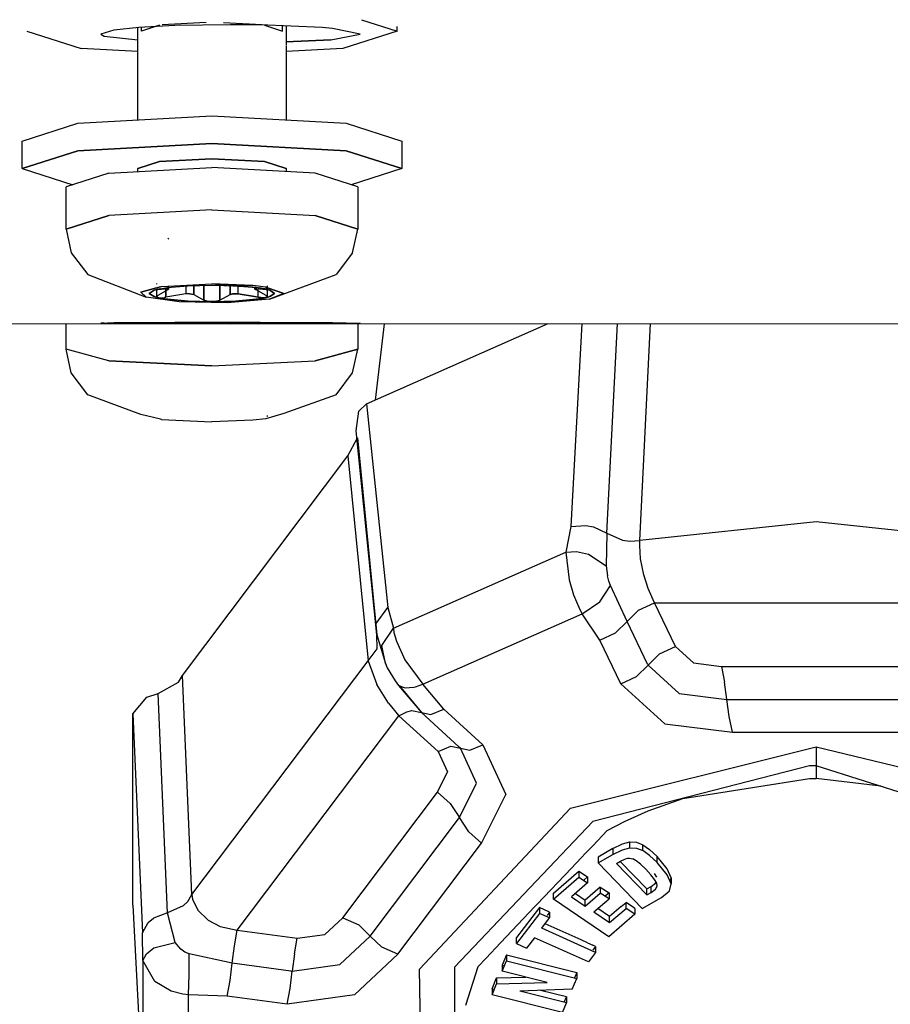
# Model space of a CAD drawing. Units: millimetres. Extents: x 977 to 8610, y -1577 to 1776.
# Drawn here: x 3570 to 3617, y -1078 to -1024 of the extents above; entities that cross this region are included whole.
import ezdxf

# ---------------------------------------------------------------- set-up
doc = ezdxf.new("R2010")
doc.units = ezdxf.units.MM
doc.layers.add('TFR-TRI', color=7, linetype='CONTINUOUS', true_color=0xffffff)

msp = doc.modelspace()

# ---------------------------------------------------------------- linework, layer by layer
at = {"layer": 'TFR-TRI', "color": 18, "linetype": 'CONTINUOUS'}
for p, q in [((3588.082032, -1024.486468), (3590, -1025.099566)), ((3588.082032, -1024.486468), (3590, -1025.099566)), ((3570, -1025.099566), (3572.928955, -1026.035846)), ((3574.707276, -1025.043597), (3574, -1025.264117)), ((3576.050293, -1024.907428), (3574.707276, -1025.043597)), ((3576, -1029.902667), (3576, -1024.912555)), ((3578.001709, -1024.807635), (3576.050293, -1024.907428)), ((3577.171631, -1024.788958), (3576.199951, -1025.099566)), ((3576.199951, -1025.099566), (3576.199951, -1024.899798)), ((3577.312989, -1024.743731), (3579.695313, -1024.613116)), ((3581, -1024.758502), (3578.001709, -1024.807635)), ((3580.618408, -1024.630328), (3582.686768, -1024.743731)), ((3582.610108, -1024.772113), (3581, -1024.758502)), ((3585.949463, -1024.907428), (3582.610108, -1024.772113)), ((3582.828369, -1024.789019), (3583.800049, -1025.099566)), ((3583.800049, -1025.099566), (3583.800049, -1024.82033)), ((3584, -1024.828448), (3584, -1025.861285)), ((3586.512696, -1024.953448), (3585.949463, -1024.907428)), ((3587.999756, -1025.269488), (3586.512696, -1024.953448)), ((3590, -1025.099566), (3587.071289, -1026.035846)), ((3590, -1025.099566), (3590, -1024.850543)), ((3574, -1025.264117), (3574.170899, -1025.374041)), ((3574, -1025.264117), (3574.170899, -1025.374041)), ((3574.170899, -1025.374041), (3576, -1025.582049)), ((3574.170899, -1025.374041), (3576, -1025.582049)), ((3584, -1025.684466), (3586.418457, -1025.580035)), ((3586.418457, -1025.580035), (3584, -1025.684466)), ((3586.418457, -1025.580035), (3587.999756, -1025.269488)), ((3586.418457, -1025.580035), (3587.999756, -1025.269488)), ((3576, -1026.204364), (3572.928955, -1026.035846)), ((3584, -1025.904315), (3584, -1029.902667)), ((3587.071289, -1026.035846), (3584, -1026.204364)), ((3572.752198, -1030.080767), (3580, -1029.683246)), ((3580, -1029.683246), (3587.247803, -1030.080767)), ((3569.75, -1031.040423), (3572.752198, -1030.080767)), ((3587.247803, -1030.080767), (3590.25, -1031.040423)), ((3569.75, -1032.527179), (3569.75, -1031.040423)), ((3572.752198, -1031.567584), (3580, -1031.170001)), ((3580, -1031.170001), (3572.752198, -1031.567584)), ((3587.247803, -1031.567584), (3580, -1031.170001)), ((3580, -1031.170001), (3587.247803, -1031.567584)), ((3590.25, -1031.040423), (3590.25, -1032.527179)), ((3572.752198, -1031.567584), (3569.75, -1032.527179)), ((3569.75, -1032.527179), (3572.752198, -1031.567584)), ((3580, -1031.997516), (3577.171631, -1032.152728)), ((3577.171631, -1032.152728), (3580, -1031.997516)), ((3580, -1031.997516), (3582.828369, -1032.152728)), ((3582.828369, -1032.152728), (3580, -1031.997516)), ((3587.247803, -1031.567584), (3590.25, -1032.527179)), ((3590.25, -1032.527179), (3587.247803, -1031.567584)), ((3569.75, -1032.527179), (3572.487793, -1033.402423)), ((3574.431397, -1032.781085), (3580, -1032.475665)), ((3577.171631, -1032.152728), (3576, -1032.527179)), ((3576, -1032.527179), (3577.171631, -1032.152728)), ((3576, -1032.695025), (3576, -1032.527179)), ((3585.56836, -1032.781085), (3580, -1032.475665)), ((3584, -1032.527179), (3582.828369, -1032.152728)), ((3582.828369, -1032.152728), (3584, -1032.527179)), ((3584, -1032.527179), (3584, -1032.695025)), ((3590.25, -1032.527179), (3587.511963, -1033.402423)), ((3574.431397, -1032.781085), (3572.124756, -1033.51839)), ((3587.874756, -1033.51839), (3585.56836, -1032.781085)), ((3572.124756, -1035.798175), (3572.124756, -1033.51839)), ((3587.874756, -1033.51839), (3587.874756, -1035.798175)), ((3574.431397, -1035.06087), (3572.124756, -1035.798175)), ((3572.124756, -1035.798175), (3574.431397, -1035.06087)), ((3580, -1034.75545), (3574.431397, -1035.06087)), ((3580, -1034.75545), (3574.431397, -1035.06087)), ((3580, -1034.75545), (3585.56836, -1035.06087)), ((3580, -1034.75545), (3585.56836, -1035.06087)), ((3585.56836, -1035.06087), (3587.874756, -1035.798175)), ((3587.874756, -1035.798175), (3585.56836, -1035.06087)), ((3572.124756, -1035.798175), (3572.405762, -1037.075091)), ((3587.594239, -1037.075091), (3587.874756, -1035.798175)), ((3577.677491, -1036.338885), (3577.615479, -1036.309466)), ((3572.405762, -1037.075091), (3573.296387, -1038.251239)), ((3587.594239, -1037.075091), (3586.703614, -1038.251239)), ((3573.296387, -1038.251239), (3576.44043, -1039.470172)), ((3583.102295, -1039.574847), (3586.703614, -1038.251239)), ((3577.01416, -1038.73836), (3577.01416, -1038.773822)), ((3577.221436, -1038.909747), (3577.072022, -1038.950641)), ((3577.072022, -1038.950641), (3577.221436, -1038.909747)), ((3577.221436, -1038.909747), (3577.272705, -1038.90285)), ((3577.221436, -1038.909747), (3577.272705, -1038.90285)), ((3577.272705, -1038.90285), (3580, -1038.754168)), ((3577.272705, -1038.90285), (3580, -1038.754168)), ((3577.60669, -1038.950396), (3578.70459, -1038.853228)), ((3577.615479, -1038.891009), (3577.615479, -1039.008075)), ((3577.615479, -1038.891009), (3577.615479, -1039.008075)), ((3577.678223, -1039.015399), (3577.678223, -1038.888812)), ((3578.591309, -1038.863299), (3578.591309, -1039.298114)), ((3578.591309, -1038.863299), (3578.591309, -1039.298114)), ((3578.70459, -1038.853228), (3580, -1038.819171)), ((3579.02417, -1038.844806), (3579.02417, -1039.331256)), ((3579.02417, -1039.331256), (3579.02417, -1038.844806)), ((3579.567139, -1039.630267), (3579.567139, -1038.830584)), ((3579.567139, -1038.830584), (3579.567139, -1039.630267)), ((3582.203369, -1038.845233), (3580, -1038.754168)), ((3580, -1038.754168), (3582.203369, -1038.845233)), ((3580, -1038.819171), (3581.295166, -1038.853228)), ((3582.393311, -1038.950396), (3580.182129, -1038.816546)), ((3580.182129, -1038.816546), (3581.295166, -1038.853228)), ((3580.433106, -1039.630267), (3580.433106, -1038.831744)), ((3580.433106, -1038.831744), (3580.433106, -1039.630267)), ((3580.975586, -1038.864581), (3580.975586, -1039.331256)), ((3580.975586, -1039.331256), (3580.975586, -1038.864581)), ((3582.393311, -1038.950396), (3581.295166, -1038.853228)), ((3581.295166, -1038.853228), (3582.393311, -1038.950396)), ((3581.408692, -1039.298114), (3581.408692, -1038.890826)), ((3581.408692, -1039.298114), (3581.408692, -1038.890826)), ((3582.900391, -1038.92702), (3582.203369, -1038.845233)), ((3582.900391, -1038.92702), (3582.203369, -1038.845233)), ((3582.321778, -1039.032916), (3582.321778, -1038.910846)), ((3582.927246, -1038.936419), (3582.900391, -1038.92702)), ((3582.900391, -1038.92702), (3582.927246, -1038.936419)), ((3582.927246, -1038.936419), (3582.927246, -1038.907977)), ((3582.927246, -1038.907977), (3582.927246, -1038.936419)), ((3582.992188, -1038.959185), (3582.991944, -1038.862017)), ((3577.013672, -1038.966632), (3576.157471, -1039.201007)), ((3576.157471, -1039.201007), (3577.013672, -1038.966632)), ((3576.44043, -1039.470172), (3576.157471, -1039.201007)), ((3576.157471, -1039.201007), (3576.44043, -1039.470172)), ((3578.228272, -1039.723773), (3576.44043, -1039.470172)), ((3576.614991, -1039.267352), (3576.872803, -1039.095843)), ((3576.872803, -1039.095843), (3576.614991, -1039.267352)), ((3576.872803, -1039.4388), (3576.614991, -1039.267352)), ((3576.614991, -1039.267352), (3576.872803, -1039.4388)), ((3576.872803, -1039.095843), (3577.185547, -1039.01839)), ((3577.025635, -1039.054278), (3576.872803, -1039.095843)), ((3576.872803, -1039.4388), (3577.185547, -1039.516314)), ((3577.185547, -1039.516314), (3576.872803, -1039.4388)), ((3577.008301, -1039.062274), (3577.007569, -1039.453204)), ((3577.072754, -1039.37337), (3577.007569, -1039.453204)), ((3577.007569, -1039.453204), (3577.141602, -1039.499652)), ((3577.007569, -1039.453204), (3577.141602, -1039.499652)), ((3577.025635, -1039.054278), (3577.013428, -1039.058184)), ((3577.013428, -1039.058184), (3577.04126, -1039.06203)), ((3577.013428, -1039.058184), (3577.04126, -1039.06203)), ((3577.215576, -1039.012713), (3577.025635, -1039.054278)), ((3577.185547, -1039.01839), (3577.025635, -1039.054278)), ((3577.070557, -1038.951007), (3577.040283, -1038.959369)), ((3577.040283, -1038.959369), (3577.070557, -1038.951007)), ((3577.04126, -1039.06203), (3577.072754, -1039.058307)), ((3577.04126, -1039.06203), (3577.072754, -1039.058307)), ((3577.072754, -1039.058307), (3577.615479, -1039.008075)), ((3577.615479, -1039.008075), (3577.072754, -1039.058307)), ((3577.072754, -1039.046344), (3577.072754, -1039.058307)), ((3577.072754, -1039.058307), (3577.072754, -1039.046344)), ((3577.615479, -1039.07442), (3577.072754, -1039.37337)), ((3577.185547, -1039.01839), (3577.60669, -1038.950396)), ((3577.185547, -1039.01839), (3577.215576, -1039.012713)), ((3577.505616, -1039.018267), (3577.505616, -1039.472674)), ((3577.505616, -1039.472674), (3577.505616, -1039.018267)), ((3578.591309, -1039.298114), (3577.505616, -1039.472674)), ((3578.591309, -1039.298114), (3577.505616, -1039.472674)), ((3577.631348, -1039.00783), (3577.615479, -1039.008075)), ((3577.615479, -1039.008075), (3577.631348, -1039.00783)), ((3577.678223, -1039.015399), (3577.615479, -1039.07442)), ((3577.631348, -1039.00783), (3577.678223, -1039.015399)), ((3577.678223, -1039.015399), (3577.631348, -1039.00783)), ((3578.624756, -1039.293963), (3578.591309, -1039.298114)), ((3578.624756, -1039.293963), (3578.591309, -1039.298114)), ((3578.781739, -1039.285968), (3578.624756, -1039.293963)), ((3578.781739, -1039.285968), (3578.624756, -1039.293963)), ((3578.781739, -1039.285968), (3579.02417, -1039.331256)), ((3579.02417, -1039.331256), (3578.781739, -1039.285968)), ((3579.02417, -1039.331256), (3579.567139, -1039.630267)), ((3579.02417, -1039.331256), (3579.567139, -1039.630267)), ((3580.433106, -1039.630267), (3580.975586, -1039.331256)), ((3580.433106, -1039.630267), (3580.975586, -1039.331256)), ((3580.993408, -1039.323199), (3580.975586, -1039.331256)), ((3580.975586, -1039.331256), (3580.993408, -1039.323199)), ((3580.993408, -1039.323199), (3581.10376, -1039.294818)), ((3581.10376, -1039.294818), (3580.993408, -1039.323199)), ((3581.10376, -1039.294818), (3581.408692, -1039.298114)), ((3581.408692, -1039.298114), (3581.10376, -1039.294818)), ((3582.302979, -1039.438678), (3581.408692, -1039.298114)), ((3581.408692, -1039.298114), (3582.302979, -1039.438678)), ((3582.494141, -1039.472674), (3582.302979, -1039.438678)), ((3582.302979, -1039.438678), (3582.494141, -1039.472674)), ((3582.321778, -1039.032916), (3582.384278, -1039.008075)), ((3582.384278, -1039.008075), (3582.321778, -1039.032916)), ((3582.368653, -1039.06618), (3582.321778, -1039.032916)), ((3582.384278, -1039.07442), (3582.368653, -1039.06618)), ((3582.384278, -1039.008075), (3582.384278, -1038.945391)), ((3582.384278, -1038.945391), (3582.384278, -1039.008075)), ((3582.384278, -1039.008075), (3582.927246, -1039.058307)), ((3582.384278, -1039.008075), (3582.927246, -1039.058307)), ((3582.927246, -1039.37337), (3582.384278, -1039.07442)), ((3582.814453, -1039.01839), (3582.393311, -1038.950396)), ((3582.494141, -1039.472674), (3582.494141, -1039.018267)), ((3582.494141, -1039.472674), (3582.494141, -1039.018267)), ((3582.814453, -1039.01839), (3582.571778, -1038.97304)), ((3582.81543, -1039.018817), (3582.571778, -1038.97304)), ((3582.814453, -1039.01839), (3583.127198, -1039.095843)), ((3582.858399, -1039.027667), (3582.814453, -1039.01839)), ((3582.814453, -1039.516314), (3583.127198, -1039.4388)), ((3583.127198, -1039.4388), (3582.814453, -1039.516314)), ((3582.858399, -1039.027667), (3582.81543, -1039.018817)), ((3582.927246, -1038.9471), (3582.927246, -1039.058307)), ((3582.927246, -1039.058307), (3582.927246, -1038.9471)), ((3582.992188, -1039.060687), (3582.927246, -1039.058307)), ((3582.927246, -1039.058307), (3582.992188, -1039.060687)), ((3582.958985, -1039.39461), (3582.927246, -1039.37337)), ((3582.986573, -1039.46242), (3582.958985, -1039.39461)), ((3582.974121, -1039.472552), (3582.986573, -1039.46242)), ((3582.986573, -1039.46242), (3582.974121, -1039.472552)), ((3582.98584, -1039.060443), (3582.986573, -1039.46242)), ((3583.875, -1039.267352), (3582.992188, -1038.959185)), ((3582.992188, -1038.959185), (3583.875, -1039.267352)), ((3582.992188, -1039.060687), (3582.992188, -1038.99544)), ((3583.127198, -1039.095843), (3582.992188, -1039.060687)), ((3583.102295, -1039.574847), (3583.875, -1039.267352)), ((3583.875, -1039.267352), (3583.102295, -1039.574847)), ((3583.127198, -1039.095843), (3583.384766, -1039.267352)), ((3583.384766, -1039.267352), (3583.127198, -1039.095843)), ((3583.384766, -1039.267352), (3583.127198, -1039.4388)), ((3583.127198, -1039.4388), (3583.384766, -1039.267352)), ((3577.141602, -1039.499652), (3577.184571, -1039.501788)), ((3577.141602, -1039.499652), (3577.184571, -1039.501788)), ((3577.184571, -1039.501788), (3577.428467, -1039.485186)), ((3577.184571, -1039.501788), (3577.428467, -1039.485186)), ((3577.60669, -1039.584246), (3577.185547, -1039.516314)), ((3577.60669, -1039.584246), (3577.185547, -1039.516314)), ((3577.505616, -1039.472674), (3577.428467, -1039.485186)), ((3577.428467, -1039.485186), (3577.505616, -1039.472674)), ((3577.60669, -1039.584246), (3578.70459, -1039.681414)), ((3578.70459, -1039.681414), (3577.60669, -1039.584246)), ((3580.826172, -1039.768634), (3578.228272, -1039.723773)), ((3578.70459, -1039.681414), (3580, -1039.715533)), ((3580, -1039.715533), (3578.70459, -1039.681414)), ((3579.567139, -1039.630267), (3579.817871, -1039.702533)), ((3579.817871, -1039.702533), (3579.567139, -1039.630267)), ((3579.817871, -1039.702533), (3580.14502, -1039.706683)), ((3580.14502, -1039.706683), (3579.817871, -1039.702533)), ((3580, -1039.715533), (3581.295166, -1039.681414)), ((3581.295166, -1039.681414), (3580, -1039.715533)), ((3580.171143, -1039.703936), (3580.14502, -1039.706683)), ((3580.14502, -1039.706683), (3580.171143, -1039.703936)), ((3580.171143, -1039.703936), (3580.408203, -1039.64339)), ((3580.408203, -1039.64339), (3580.171143, -1039.703936)), ((3580.433106, -1039.630267), (3580.408203, -1039.64339)), ((3580.408203, -1039.64339), (3580.433106, -1039.630267)), ((3583.102295, -1039.574847), (3580.826172, -1039.768634)), ((3582.393311, -1039.584246), (3581.295166, -1039.681414)), ((3581.295166, -1039.681414), (3582.393311, -1039.584246)), ((3582.393311, -1039.584246), (3582.814453, -1039.516314)), ((3582.814453, -1039.516314), (3582.393311, -1039.584246)), ((3582.494141, -1039.472674), (3582.78418, -1039.502032)), ((3582.78418, -1039.502032), (3582.494141, -1039.472674)), ((3582.974121, -1039.472552), (3582.78418, -1039.502032)), ((3582.78418, -1039.502032), (3582.974121, -1039.472552)), ((3542.688721, -1040.850055), (3581, -1040.907367)), ((3572.124756, -1042.279132), (3572.124756, -1040.892718)), ((3574, -1040.867205), (3574.707276, -1040.847003)), ((3574.170899, -1040.876727), (3574, -1040.867205)), ((3574.170899, -1040.876727), (3574, -1040.867205)), ((3576.627198, -1040.899249), (3574.170899, -1040.876727)), ((3576.627198, -1040.899249), (3574.170899, -1040.876727)), ((3574.707276, -1040.847003), (3576.050293, -1040.83388)), ((3576.050293, -1040.83388), (3578.001709, -1040.823993)), ((3581, -1040.907367), (3576.627198, -1040.899249)), ((3581, -1040.907367), (3576.627198, -1040.899249)), ((3578.001709, -1040.823993), (3581, -1040.819049)), ((3581, -1040.819049), (3582.610108, -1040.820453)), ((3582.462891, -1040.906512), (3581, -1040.907367)), ((3582.462891, -1040.906512), (3664.747559, -1040.876239)), ((3586.418457, -1040.893512), (3582.462891, -1040.906512)), ((3582.462891, -1040.906512), (3586.418457, -1040.893512)), ((3582.610108, -1040.820453), (3585.949463, -1040.83388)), ((3585.949463, -1040.83388), (3586.512696, -1040.838458)), ((3587.999756, -1040.867694), (3586.418457, -1040.893512)), ((3587.999756, -1040.867694), (3586.418457, -1040.893512)), ((3586.512696, -1040.838458), (3587.999756, -1040.867694)), ((3587.874756, -1040.904559), (3587.874756, -1042.279132)), ((3588.341309, -1045.239276), (3598.150879, -1040.900775)), ((3589.289551, -1040.90401), (3588.810547, -1045.031695)), ((3589.289551, -1040.90401), (3588.810547, -1045.031695)), ((3599.974121, -1040.900103), (3599.372315, -1051.854937)), ((3599.974121, -1040.900103), (3599.372315, -1051.854937)), ((3601.319092, -1052.218402), (3601.905762, -1040.899371)), ((3601.319092, -1052.218402), (3601.905762, -1040.899371)), ((3603.11084, -1052.6169), (3603.685059, -1040.8987)), ((3603.11084, -1052.6169), (3603.685059, -1040.8987)), ((3574.431397, -1042.914264), (3572.124756, -1042.279132)), ((3574.431397, -1042.914264), (3572.124756, -1042.279132)), ((3572.405762, -1043.558917), (3572.124756, -1042.279132)), ((3585.56836, -1042.914264), (3587.874756, -1042.279132)), ((3587.874756, -1042.279132), (3585.56836, -1042.914264)), ((3587.594239, -1043.558917), (3587.874756, -1042.279132)), ((3574.431397, -1042.914264), (3580, -1043.177325)), ((3580, -1043.177325), (3574.431397, -1042.914264)), ((3580, -1043.177325), (3585.56836, -1042.914264)), ((3580, -1043.177325), (3585.56836, -1042.914264)), ((3573.296387, -1044.73775), (3572.405762, -1043.558917)), ((3586.703614, -1044.73775), (3587.594239, -1043.558917)), ((3576.157471, -1045.813372), (3573.296387, -1044.73775)), ((3586.703614, -1044.73775), (3583.875, -1045.756183)), ((3587.923096, -1045.634478), (3588.341309, -1045.239276)), ((3588.341309, -1045.239276), (3589.500244, -1056.220965)), ((3588.341309, -1045.239276), (3589.500244, -1056.220965)), ((3577.221436, -1046.064349), (3576.157471, -1045.813372)), ((3583.875, -1045.756183), (3582.900391, -1046.049334)), ((3587.781739, -1046.682086), (3587.923096, -1045.634478)), ((3577.272705, -1046.070208), (3577.221436, -1046.064349)), ((3577.272705, -1046.070208), (3580, -1046.198199)), ((3582.203369, -1046.119769), (3580, -1046.198199)), ((3582.900391, -1046.049334), (3582.203369, -1046.119769)), ((3582.992188, -1045.914996), (3582.953858, -1045.870868)), ((3582.992188, -1045.914996), (3582.992188, -1045.858172)), ((3588.90625, -1057.708331), (3587.781739, -1046.682086)), ((3587.338379, -1048.042132), (3587.856446, -1047.064776)), ((3587.856446, -1047.064776), (3588.90625, -1057.708331)), ((3578.402832, -1059.897845), (3587.338379, -1048.042132)), ((3587.338379, -1048.042132), (3588.433838, -1059.108233)), ((3587.338379, -1048.042132), (3588.433838, -1059.108233)), ((3612.625, -1051.600055), (3603.11084, -1052.6169)), ((3612.625, -1051.600055), (3603.11084, -1052.6169)), ((3622.138428, -1052.6169), (3612.625, -1051.600055)), ((3622.138428, -1052.6169), (3612.625, -1051.600055)), ((3599.372315, -1051.854937), (3599.105469, -1053.232013)), ((3599.372315, -1051.854937), (3599.105469, -1053.232013)), ((3599.372315, -1051.854937), (3600.186524, -1051.792071)), ((3599.372315, -1051.854937), (3600.186524, -1051.792071)), ((3600.186524, -1051.792071), (3600.602295, -1051.867266)), ((3600.186524, -1051.792071), (3600.602295, -1051.867266)), ((3600.602295, -1051.867266), (3601.319092, -1052.218402)), ((3600.602295, -1051.867266), (3601.319092, -1052.218402)), ((3601.319092, -1052.218402), (3601.278565, -1053.985919)), ((3601.319092, -1052.218402), (3601.278565, -1053.985919)), ((3601.319092, -1052.218402), (3602.161133, -1052.600787)), ((3601.319092, -1052.218402), (3602.161133, -1052.600787)), ((3602.161133, -1052.600787), (3602.562256, -1052.653155)), ((3602.161133, -1052.600787), (3602.562256, -1052.653155)), ((3602.562256, -1052.653155), (3603.11084, -1052.6169)), ((3602.562256, -1052.653155), (3603.11084, -1052.6169)), ((3603.097901, -1052.876544), (3603.11084, -1052.6169)), ((3603.097901, -1052.876544), (3603.11084, -1052.6169)), ((3589.79419, -1057.350238), (3599.105469, -1053.232013)), ((3589.79419, -1057.350238), (3599.105469, -1053.232013)), ((3599.105469, -1053.232013), (3599.685059, -1053.210955)), ((3599.105469, -1053.232013), (3599.685059, -1053.210955)), ((3599.105469, -1053.232013), (3599.285889, -1054.729632)), ((3599.105469, -1053.232013), (3599.285889, -1054.729632)), ((3599.685059, -1053.210955), (3600.322266, -1053.345904)), ((3599.685059, -1053.210955), (3600.322266, -1053.345904)), ((3603.146241, -1053.60805), (3603.097901, -1052.876544)), ((3603.146241, -1053.60805), (3603.097901, -1052.876544)), ((3600.322266, -1053.345904), (3601.278565, -1053.985919)), ((3600.322266, -1053.345904), (3601.278565, -1053.985919)), ((3603.314942, -1054.469867), (3603.146241, -1053.60805)), ((3603.314942, -1054.469867), (3603.146241, -1053.60805)), ((3601.278565, -1053.985919), (3601.348633, -1054.52138)), ((3601.278565, -1053.985919), (3601.348633, -1054.52138)), ((3599.285889, -1054.729632), (3599.529297, -1055.552447)), ((3599.285889, -1054.729632), (3599.529297, -1055.552447)), ((3601.422364, -1054.8044), (3601.348633, -1054.52138)), ((3601.422364, -1054.8044), (3601.348633, -1054.52138)), ((3601.510987, -1055.04787), (3601.422364, -1054.8044)), ((3601.510987, -1055.04787), (3601.422364, -1054.8044)), ((3603.54419, -1055.204242), (3603.314942, -1054.469867)), ((3603.54419, -1055.204242), (3603.314942, -1054.469867)), ((3600.951416, -1055.914447), (3601.510987, -1055.04787)), ((3600.951416, -1055.914447), (3601.510987, -1055.04787)), ((3602.416504, -1056.982745), (3601.510987, -1055.04787)), ((3602.416504, -1056.982745), (3601.510987, -1055.04787)), ((3603.893555, -1055.973407), (3603.54419, -1055.204242)), ((3603.893555, -1055.973407), (3603.54419, -1055.204242)), ((3599.529297, -1055.552447), (3599.621094, -1055.799823)), ((3599.529297, -1055.552447), (3599.621094, -1055.799823)), ((3599.621094, -1055.799823), (3599.858399, -1056.338641)), ((3599.621094, -1055.799823), (3599.858399, -1056.338641)), ((3599.981446, -1056.568133), (3600.951416, -1055.914447)), ((3599.981446, -1056.568133), (3600.951416, -1055.914447)), ((3588.860596, -1057.083941), (3589.500244, -1056.220965)), ((3588.860596, -1057.083941), (3589.500244, -1056.220965)), ((3589.500244, -1056.220965), (3589.79419, -1057.350238)), ((3589.500244, -1056.220965), (3589.79419, -1057.350238)), ((3599.858399, -1056.338641), (3599.981446, -1056.568133)), ((3599.858399, -1056.338641), (3599.981446, -1056.568133)), ((3602.416504, -1056.982745), (3603.036866, -1056.373553)), ((3602.416504, -1056.982745), (3603.036866, -1056.373553)), ((3603.036866, -1056.373553), (3603.893555, -1055.973407)), ((3603.036866, -1056.373553), (3603.893555, -1055.973407)), ((3603.893555, -1055.973407), (3621.356201, -1055.973407)), ((3603.893555, -1055.973407), (3621.356201, -1055.973407)), ((3605.024903, -1058.338275), (3603.893555, -1055.973407)), ((3605.024903, -1058.338275), (3603.893555, -1055.973407)), ((3591.383057, -1060.370868), (3599.981446, -1056.568133)), ((3591.383057, -1060.370868), (3599.981446, -1056.568133)), ((3600.939453, -1057.991961), (3599.981446, -1056.568133)), ((3600.939453, -1057.991961), (3599.981446, -1056.568133)), ((3601.796387, -1057.591754), (3602.416504, -1056.982745)), ((3601.796387, -1057.591754), (3602.416504, -1056.982745)), ((3603.523438, -1059.2961), (3602.416504, -1056.982745)), ((3603.523438, -1059.2961), (3602.416504, -1056.982745)), ((3588.90625, -1057.708331), (3588.860596, -1057.083941)), ((3588.90625, -1057.708331), (3588.860596, -1057.083941)), ((3589.170166, -1058.278155), (3589.79419, -1057.350238)), ((3589.170166, -1058.278155), (3589.79419, -1057.350238)), ((3589.79419, -1057.350238), (3589.829102, -1057.572467)), ((3589.79419, -1057.350238), (3589.829102, -1057.572467)), ((3588.915528, -1058.459063), (3588.90625, -1057.708331)), ((3588.90625, -1057.708331), (3589.362793, -1059.255816)), ((3588.90625, -1057.708331), (3589.362793, -1059.255816)), ((3588.915528, -1058.459063), (3588.90625, -1057.708331)), ((3589.829102, -1057.572467), (3589.959961, -1058.046771)), ((3589.829102, -1057.572467), (3589.959961, -1058.046771)), ((3589.959961, -1058.046771), (3590.414795, -1059.04555)), ((3589.959961, -1058.046771), (3590.414795, -1059.04555)), ((3600.939453, -1057.991961), (3601.796387, -1057.591754)), ((3600.939453, -1057.991961), (3601.796387, -1057.591754)), ((3602.071289, -1060.357074), (3600.939453, -1057.991961)), ((3602.071289, -1060.357074), (3600.939453, -1057.991961)), ((3588.433838, -1059.108233), (3588.915528, -1058.459063)), ((3588.433838, -1059.108233), (3588.915528, -1058.459063)), ((3589.362793, -1059.255816), (3589.170166, -1058.278155)), ((3589.362793, -1059.255816), (3589.170166, -1058.278155)), ((3604.168213, -1058.738116), (3605.024903, -1058.338275)), ((3604.168213, -1058.738116), (3605.024903, -1058.338275)), ((3605.024903, -1058.338275), (3606.009033, -1059.225177)), ((3605.024903, -1058.338275), (3606.009033, -1059.225177)), ((3578.920166, -1071.731402), (3588.433838, -1059.108233)), ((3578.920166, -1071.731402), (3588.433838, -1059.108233)), ((3588.433838, -1059.108233), (3588.898926, -1060.394061)), ((3588.433838, -1059.108233), (3588.898926, -1060.394061)), ((3590.414795, -1059.04555), (3591.383057, -1060.370868)), ((3590.414795, -1059.04555), (3591.383057, -1060.370868)), ((3603.548096, -1059.347003), (3604.168213, -1058.738116)), ((3603.548096, -1059.347003), (3604.168213, -1058.738116)), ((3589.362793, -1059.255816), (3589.464844, -1059.478106)), ((3589.362793, -1059.255816), (3589.464844, -1059.478106)), ((3589.464844, -1059.478106), (3589.88916, -1060.187884)), ((3589.464844, -1059.478106), (3589.88916, -1060.187884)), ((3602.927491, -1059.956256), (3603.548096, -1059.347003)), ((3602.927491, -1059.956256), (3603.548096, -1059.347003)), ((3603.523438, -1059.2961), (3603.548096, -1059.347003)), ((3603.523438, -1059.2961), (3603.548096, -1059.347003)), ((3603.548096, -1059.347003), (3605.234864, -1060.868548)), ((3603.548096, -1059.347003), (3605.234864, -1060.868548)), ((3606.009033, -1059.225177), (3607.509522, -1059.412555)), ((3606.009033, -1059.225177), (3607.509522, -1059.412555)), ((3607.509522, -1059.412555), (3607.681153, -1060.253009)), ((3607.509522, -1059.412555), (3607.681153, -1060.253009)), ((3607.509522, -1059.412555), (3617.739991, -1059.412555)), ((3607.509522, -1059.412555), (3617.739991, -1059.412555)), ((3578.201172, -1060.253436), (3578.402832, -1059.897845)), ((3578.920166, -1071.731402), (3578.402832, -1059.897845)), ((3578.920166, -1071.731402), (3578.402832, -1059.897845)), ((3589.88916, -1060.187884), (3590.080567, -1060.434893)), ((3602.071289, -1060.357074), (3602.927491, -1059.956256)), ((3602.071289, -1060.357074), (3602.927491, -1059.956256)), ((3577.087158, -1060.871905), (3578.201172, -1060.253436)), ((3589.523926, -1061.391681), (3588.898926, -1060.394061)), ((3589.523926, -1061.391681), (3588.898926, -1060.394061)), ((3590.080567, -1060.434893), (3591.306397, -1061.896441)), ((3590.080567, -1060.434893), (3590.43042, -1060.564593)), ((3590.080567, -1060.434893), (3590.43042, -1060.564593)), ((3590.100342, -1060.442218), (3591.306397, -1061.896441)), ((3590.43042, -1060.564593), (3590.901123, -1060.536151)), ((3590.43042, -1060.564593), (3590.901123, -1060.536151)), ((3590.901123, -1060.536151), (3590.984131, -1060.516314)), ((3590.901123, -1060.536151), (3590.984131, -1060.516314)), ((3590.984131, -1060.516314), (3591.383057, -1060.370868)), ((3590.984131, -1060.516314), (3591.383057, -1060.370868)), ((3592.513672, -1061.718585), (3591.383057, -1060.370868)), ((3592.513672, -1061.718585), (3591.383057, -1060.370868)), ((3602.071289, -1060.357074), (3604.460938, -1062.512347)), ((3602.071289, -1060.357074), (3604.460938, -1062.512347)), ((3607.807129, -1061.190448), (3607.681153, -1060.253009)), ((3607.807129, -1061.190448), (3607.681153, -1060.253009)), ((3575.73584, -1061.964496), (3576.482422, -1061.078387)), ((3576.482422, -1061.078387), (3577.087158, -1060.871905)), ((3577.600586, -1072.709185), (3577.087158, -1060.871905)), ((3577.600586, -1072.709185), (3577.087158, -1060.871905)), ((3605.234864, -1060.868548), (3607.807129, -1061.190448)), ((3605.234864, -1060.868548), (3607.807129, -1061.190448)), ((3607.807129, -1061.190448), (3617.442627, -1061.190387)), ((3607.807129, -1061.190448), (3617.442627, -1061.190387)), ((3607.931153, -1062.116595), (3607.807129, -1061.190448)), ((3607.931153, -1062.116595), (3607.807129, -1061.190448)), ((3589.523926, -1061.391681), (3590.099121, -1062.074298)), ((3589.523926, -1061.391681), (3590.099121, -1062.074298)), ((3590.518555, -1061.860492), (3590.799317, -1061.785907)), ((3590.518555, -1061.860492), (3590.799317, -1061.785907)), ((3590.799317, -1061.785907), (3591.306397, -1061.896441)), ((3590.799317, -1061.785907), (3591.306397, -1061.896441)), ((3591.813477, -1062.006915), (3592.513672, -1061.718585)), ((3591.813477, -1062.006915), (3592.513672, -1061.718585)), ((3592.513672, -1061.718585), (3594.622559, -1063.652728)), ((3592.513672, -1061.718585), (3594.622559, -1063.652728)), ((3575.73584, -1072.294452), (3575.73584, -1061.964496)), ((3575.73584, -1061.964496), (3576.247559, -1073.80495)), ((3575.73584, -1061.964496), (3576.247559, -1073.80495)), ((3581.367676, -1073.659259), (3590.099121, -1062.074298)), ((3581.367676, -1073.659259), (3590.099121, -1062.074298)), ((3590.099121, -1062.074298), (3590.518555, -1061.860492)), ((3590.099121, -1062.074298), (3590.518555, -1061.860492)), ((3590.099121, -1062.074298), (3592.206787, -1064.007403)), ((3590.099121, -1062.074298), (3592.206787, -1064.007403)), ((3591.306397, -1061.896441), (3591.813477, -1062.006915)), ((3591.306397, -1061.896441), (3591.813477, -1062.006915)), ((3591.306397, -1061.896441), (3593.33545, -1063.757769)), ((3591.306397, -1061.896441), (3593.33545, -1063.757769)), ((3608.104492, -1062.968219), (3607.931153, -1062.116595)), ((3608.104492, -1062.968219), (3607.931153, -1062.116595)), ((3604.460938, -1062.512347), (3608.104492, -1062.968219)), ((3604.460938, -1062.512347), (3608.104492, -1062.968219)), ((3608.104492, -1062.968219), (3617.14502, -1062.968341)), ((3608.104492, -1062.968219), (3617.14502, -1062.968341)), ((3592.206787, -1064.007403), (3592.906739, -1063.718768)), ((3592.206787, -1064.007403), (3592.906739, -1063.718768)), ((3592.906739, -1063.718768), (3593.413819, -1063.829242)), ((3592.906739, -1063.718768), (3593.413819, -1063.829242)), ((3593.33545, -1063.757769), (3593.374268, -1063.79317)), ((3593.33545, -1063.757769), (3593.374268, -1063.79317)), ((3593.413819, -1063.829242), (3593.374268, -1063.79317)), ((3593.413819, -1063.829242), (3593.374268, -1063.79317)), ((3594.290039, -1065.721454), (3593.413819, -1063.829242)), ((3593.413819, -1063.829242), (3593.920899, -1063.939776)), ((3594.290039, -1065.721454), (3593.413819, -1063.829242)), ((3593.413819, -1063.829242), (3593.920899, -1063.939776)), ((3593.920899, -1063.939776), (3594.622559, -1063.652728)), ((3593.920899, -1063.939776), (3594.622559, -1063.652728)), ((3594.622559, -1063.652728), (3595.863037, -1066.332415)), ((3594.622559, -1063.652728), (3595.863037, -1066.332415)), ((3599.356201, -1067.070086), (3612.623047, -1063.746173)), ((3599.356201, -1067.070086), (3612.623047, -1063.746173)), ((3612.623047, -1063.746173), (3612.625, -1064.776934)), ((3612.623047, -1063.746173), (3612.625, -1064.776934)), ((3612.623047, -1063.746173), (3625.548096, -1066.880206)), ((3612.623047, -1063.746173), (3625.548096, -1066.880206)), ((3592.206787, -1064.007403), (3592.717285, -1065.103656)), ((3592.206787, -1064.007403), (3592.717285, -1065.103656)), ((3612.272705, -1064.779376), (3600.571045, -1067.77724)), ((3612.272705, -1064.779376), (3600.571045, -1067.77724)), ((3612.625, -1064.776934), (3612.272705, -1064.779376)), ((3612.625, -1064.776934), (3612.272705, -1064.779376)), ((3612.625, -1064.776934), (3612.625, -1065.464251)), ((3612.625, -1064.776934), (3612.625, -1065.464251)), ((3627.125733, -1069.378253), (3612.625, -1064.776934)), ((3592.178955, -1066.19295), (3592.717285, -1065.103656)), ((3592.178955, -1066.19295), (3592.717285, -1065.103656)), ((3605.416016, -1066.539752), (3612.267823, -1065.466754)), ((3605.416016, -1066.539752), (3612.267823, -1065.466754)), ((3612.267823, -1065.466754), (3612.295166, -1065.466388)), ((3612.267823, -1065.466754), (3612.295166, -1065.466388)), ((3612.295166, -1065.466388), (3612.625, -1065.464251)), ((3612.295166, -1065.466388), (3612.625, -1065.464251)), ((3616.109619, -1065.882708), (3612.625, -1065.464251)), ((3616.109619, -1065.882708), (3612.625, -1065.464251)), ((3593.368164, -1067.576373), (3594.290039, -1065.721454)), ((3593.368164, -1067.576373), (3594.290039, -1065.721454)), ((3587.063965, -1072.979876), (3592.178955, -1066.19295)), ((3587.063965, -1072.979876), (3592.178955, -1066.19295)), ((3592.864991, -1066.805926), (3592.178955, -1066.19295)), ((3592.864991, -1066.805926), (3592.178955, -1066.19295)), ((3594.556885, -1068.96004), (3595.863037, -1066.332415)), ((3594.556885, -1068.96004), (3595.863037, -1066.332415)), ((3603.545655, -1067.211688), (3605.416016, -1066.539752)), ((3603.545655, -1067.211688), (3605.416016, -1066.539752)), ((3591.214844, -1075.757342), (3599.356201, -1067.070086)), ((3591.214844, -1075.757342), (3599.356201, -1067.070086)), ((3592.864991, -1066.805926), (3593.368164, -1067.576373)), ((3592.864991, -1066.805926), (3593.368164, -1067.576373)), ((3588.550293, -1073.968829), (3593.368164, -1067.576373)), ((3588.550293, -1073.968829), (3593.368164, -1067.576373)), ((3593.863526, -1068.338397), (3593.368164, -1067.576373)), ((3593.863526, -1068.338397), (3593.368164, -1067.576373)), ((3602.267823, -1067.786578), (3603.545655, -1067.211688)), ((3602.267823, -1067.786578), (3603.545655, -1067.211688)), ((3593.121094, -1075.632037), (3600.571045, -1067.77724)), ((3593.121094, -1075.632037), (3600.571045, -1067.77724)), ((3601.334717, -1068.27431), (3602.267823, -1067.786578)), ((3601.334717, -1068.27431), (3602.267823, -1067.786578)), ((3593.863526, -1068.338397), (3594.556885, -1068.96004)), ((3593.863526, -1068.338397), (3594.556885, -1068.96004)), ((3600.557129, -1069.094073), (3601.334717, -1068.27431)), ((3600.557129, -1069.094073), (3601.334717, -1068.27431)), ((3590.036621, -1074.95766), (3594.556885, -1068.96004)), ((3590.036621, -1074.95766), (3594.556885, -1068.96004)), ((3600.169922, -1069.502276), (3600.557129, -1069.094073)), ((3600.169922, -1069.502276), (3600.557129, -1069.094073)), ((3601.652588, -1069.245074), (3600.848145, -1069.70357)), ((3601.652588, -1069.245074), (3600.848145, -1069.70357)), ((3601.652588, -1069.245074), (3602.16626, -1068.99306)), ((3601.652588, -1069.245074), (3602.16626, -1068.99306)), ((3601.652588, -1069.245074), (3601.652588, -1069.566424)), ((3601.652588, -1069.245074), (3601.652588, -1069.566424)), ((3602.16626, -1068.99306), (3602.571533, -1068.882098)), ((3602.16626, -1068.99306), (3602.571533, -1068.882098)), ((3602.16626, -1069.31441), (3602.571533, -1069.203509)), ((3602.16626, -1069.31441), (3602.571533, -1069.203509)), ((3602.571533, -1069.203509), (3602.571533, -1068.882098)), ((3602.571533, -1068.882098), (3602.920166, -1068.900042)), ((3602.571533, -1068.882098), (3602.920166, -1068.900042)), ((3602.571533, -1069.203509), (3602.571533, -1068.882098)), ((3602.571533, -1069.203509), (3602.920166, -1069.221454)), ((3602.571533, -1069.203509), (3602.920166, -1069.221454)), ((3602.920166, -1068.900042), (3603.260498, -1069.03609)), ((3602.920166, -1068.900042), (3603.260498, -1069.03609)), ((3602.920166, -1069.221454), (3603.260498, -1069.357501)), ((3602.920166, -1069.221454), (3603.260498, -1069.357501)), ((3603.260498, -1069.357501), (3603.260498, -1069.03609)), ((3603.260498, -1069.357501), (3603.260498, -1069.03609)), ((3603.260498, -1069.03609), (3603.621826, -1069.294635)), ((3603.260498, -1069.03609), (3603.621826, -1069.294635)), ((3599.413575, -1070.299945), (3599.93335, -1069.752032)), ((3599.413575, -1070.299945), (3599.93335, -1069.752032)), ((3599.93335, -1069.752032), (3600.169922, -1069.502276)), ((3599.93335, -1069.752032), (3600.169922, -1069.502276)), ((3600.848145, -1070.02492), (3601.652588, -1069.566424)), ((3600.848145, -1070.02492), (3601.652588, -1069.566424)), ((3600.848145, -1069.70357), (3600.848145, -1070.02492)), ((3601.652588, -1069.566424), (3602.16626, -1069.31441)), ((3601.652588, -1069.566424), (3602.16626, -1069.31441)), ((3602.33545, -1069.803424), (3602.462891, -1069.770282)), ((3602.462891, -1069.770282), (3602.540528, -1069.765887)), ((3602.540528, -1069.765887), (3602.716309, -1069.805743)), ((3603.621826, -1069.616046), (3603.260498, -1069.357501)), ((3603.621826, -1069.616046), (3603.260498, -1069.357501)), ((3603.621826, -1069.294635), (3604.032959, -1069.680438)), ((3603.621826, -1069.294635), (3604.032959, -1069.680438)), ((3604.032959, -1070.001788), (3603.621826, -1069.616046)), ((3604.032959, -1070.001788), (3603.621826, -1069.616046)), ((3604.582276, -1070.338214), (3604.032959, -1069.680438)), ((3604.032959, -1070.001788), (3604.032959, -1069.680438)), ((3604.582276, -1070.338214), (3604.032959, -1069.680438)), ((3604.032959, -1070.001788), (3604.032959, -1069.680438)), ((3597.563233, -1072.251056), (3599.413575, -1070.299945)), ((3597.563233, -1072.251056), (3599.413575, -1070.299945)), ((3600.848145, -1070.02492), (3603.23584, -1072.483355)), ((3601.840576, -1070.059161), (3602.059082, -1069.93471)), ((3601.840576, -1070.059161), (3603.478272, -1071.745257)), ((3601.840576, -1070.059161), (3603.478272, -1071.745257)), ((3603.478272, -1071.423846), (3602.041504, -1069.944659)), ((3603.478272, -1071.423846), (3602.041504, -1069.944659)), ((3602.059082, -1069.93471), (3602.33545, -1069.803424)), ((3602.908936, -1069.907855), (3602.716309, -1069.805743)), ((3603.137451, -1070.08681), (3602.908936, -1069.907855)), ((3603.420166, -1070.3586), (3603.137451, -1070.08681)), ((3604.582276, -1070.659625), (3604.032959, -1070.001788)), ((3604.582276, -1070.659625), (3604.032959, -1070.001788)), ((3598.437256, -1071.653888), (3599.811524, -1070.461932)), ((3598.437256, -1071.653888), (3599.811524, -1070.461932)), ((3598.437256, -1071.975299), (3599.811524, -1070.783343)), ((3598.437256, -1071.975299), (3599.811524, -1070.783343)), ((3599.811524, -1070.461932), (3600.282471, -1070.780597)), ((3599.811524, -1070.461932), (3599.811524, -1070.783343)), ((3599.811524, -1070.461932), (3600.282471, -1070.780597)), ((3599.811524, -1070.461932), (3599.811524, -1070.783343)), ((3599.811524, -1070.783343), (3600.282471, -1071.102008)), ((3599.811524, -1070.783343), (3600.282471, -1071.102008)), ((3600.282471, -1070.780597), (3600.074219, -1070.961139)), ((3600.282471, -1070.780597), (3600.282471, -1071.102008)), ((3603.697998, -1070.659381), (3603.420166, -1070.3586)), ((3603.897705, -1070.908587), (3603.697998, -1070.659381)), ((3604.014649, -1070.794574), (3603.897705, -1070.587237)), ((3604.797119, -1070.832599), (3604.582276, -1070.338214)), ((3604.797119, -1070.832599), (3604.582276, -1070.338214)), ((3604.797119, -1071.153949), (3604.582276, -1070.659625)), ((3604.797119, -1071.153949), (3604.582276, -1070.659625)), ((3604.746338, -1071.037249), (3604.797119, -1070.832599)), ((3604.797119, -1070.832599), (3604.797119, -1071.153949)), ((3600.282471, -1071.102008), (3599.417725, -1071.852069)), ((3600.968018, -1071.324908), (3600.155274, -1072.029803)), ((3600.968018, -1071.324908), (3600.155274, -1072.029803)), ((3600.968018, -1071.324908), (3601.438965, -1071.643451)), ((3600.968018, -1071.324908), (3600.968018, -1071.646319)), ((3600.968018, -1071.324908), (3600.968018, -1071.646319)), ((3600.968018, -1071.324908), (3601.438965, -1071.643451)), ((3603.478272, -1071.423846), (3603.713379, -1071.289874)), ((3603.478272, -1071.423846), (3603.713379, -1071.289874)), ((3603.713379, -1071.289874), (3603.947022, -1071.122332)), ((3603.713379, -1071.289874), (3603.947022, -1071.122332)), ((3603.713379, -1071.611224), (3603.713379, -1071.289874)), ((3603.713379, -1071.611224), (3603.713379, -1071.289874)), ((3604.014649, -1071.115924), (3603.897705, -1070.908587)), ((3603.947022, -1071.122332), (3603.983155, -1071.060321)), ((3603.947022, -1071.122332), (3603.983155, -1071.060321)), ((3603.947022, -1071.443744), (3604.039551, -1071.285357)), ((3603.947022, -1071.443744), (3604.039551, -1071.285357)), ((3604.039551, -1071.285357), (3604.014649, -1071.115924)), ((3604.706055, -1071.52138), (3604.797119, -1071.153949)), ((3578.703614, -1072.106097), (3578.920166, -1071.731402)), ((3578.703614, -1072.106097), (3578.920166, -1071.731402)), ((3578.920166, -1071.731402), (3578.952637, -1071.982318)), ((3578.920166, -1071.731402), (3578.952637, -1071.982318)), ((3598.437256, -1071.975299), (3598.437256, -1071.653888)), ((3599.417725, -1071.852069), (3600.155274, -1072.351214)), ((3599.417725, -1071.852069), (3600.155274, -1072.351214)), ((3599.625977, -1071.671527), (3600.155274, -1072.029803)), ((3599.625977, -1071.671527), (3600.155274, -1072.029803)), ((3600.155274, -1072.351214), (3600.968018, -1071.646319)), ((3600.155274, -1072.351214), (3600.968018, -1071.646319)), ((3601.438965, -1071.964862), (3600.968018, -1071.646319)), ((3601.438965, -1071.964862), (3600.968018, -1071.646319)), ((3601.438965, -1071.643451), (3601.230713, -1071.823993)), ((3601.438965, -1071.643451), (3601.438965, -1071.964862)), ((3603.23584, -1072.483355), (3604.271241, -1071.893206)), ((3603.478272, -1071.745257), (3603.478272, -1071.423846)), ((3603.478272, -1071.745257), (3603.478272, -1071.423846)), ((3603.478272, -1071.745257), (3603.713379, -1071.611224)), ((3603.478272, -1071.745257), (3603.713379, -1071.611224)), ((3603.713379, -1071.611224), (3603.947022, -1071.443744)), ((3603.713379, -1071.611224), (3603.947022, -1071.443744)), ((3604.271241, -1071.893206), (3604.689453, -1071.545428)), ((3604.689453, -1071.545428), (3604.706055, -1071.52138)), ((3575.73584, -1072.294452), (3576.247559, -1082.537188)), ((3578.45166, -1072.342486), (3577.600586, -1072.709185)), ((3578.45166, -1072.342486), (3577.600586, -1072.709185)), ((3578.45166, -1072.342486), (3578.703614, -1072.106097)), ((3578.45166, -1072.342486), (3578.703614, -1072.106097)), ((3578.952637, -1071.982318), (3579.22876, -1072.570514)), ((3578.952637, -1071.982318), (3579.22876, -1072.570514)), ((3597.438721, -1072.382159), (3595.586914, -1074.334735)), ((3597.438721, -1072.382159), (3595.586914, -1074.334735)), ((3597.684326, -1072.430316), (3596.449219, -1074.056231)), ((3597.684326, -1072.430316), (3596.449219, -1074.056231)), ((3597.438721, -1072.382159), (3597.563233, -1072.251056)), ((3597.438721, -1072.382159), (3597.563233, -1072.251056)), ((3598.227539, -1072.672442), (3597.684326, -1072.430316)), ((3598.227539, -1072.672442), (3597.684326, -1072.430316)), ((3597.684326, -1072.430316), (3597.684326, -1072.751849)), ((3597.684326, -1072.430316), (3597.684326, -1072.751849)), ((3601.435059, -1074.003802), (3598.437256, -1071.975299)), ((3600.155274, -1072.351214), (3600.155274, -1072.029803)), ((3600.155274, -1072.351214), (3600.155274, -1072.029803)), ((3600.626221, -1072.669818), (3601.438965, -1071.964862)), ((3602.096192, -1072.382159), (3601.473877, -1072.921954)), ((3602.096192, -1072.382159), (3601.473877, -1072.921954)), ((3602.096192, -1072.382159), (3602.357666, -1072.155352)), ((3602.096192, -1072.382159), (3602.357666, -1072.155352)), ((3602.357666, -1072.155352), (3602.365235, -1072.16054)), ((3602.357666, -1072.476825), (3602.357666, -1072.155352)), ((3602.357666, -1072.476825), (3602.357666, -1072.155352)), ((3602.357666, -1072.155352), (3602.365235, -1072.16054)), ((3602.499024, -1072.251056), (3602.365235, -1072.16054)), ((3602.499024, -1072.251056), (3602.365235, -1072.16054)), ((3602.692627, -1072.382159), (3602.499024, -1072.251056)), ((3602.692627, -1072.382159), (3602.499024, -1072.251056)), ((3602.828369, -1072.473956), (3602.692627, -1072.382159)), ((3602.828369, -1072.473956), (3602.692627, -1072.382159)), ((3577.600586, -1072.709185), (3576.844727, -1073.009112)), ((3577.600586, -1072.709185), (3576.844727, -1073.009112)), ((3578.016846, -1074.310504), (3577.600586, -1072.709185)), ((3578.016846, -1074.310504), (3577.600586, -1072.709185)), ((3579.22876, -1072.570514), (3579.791748, -1073.108538)), ((3579.22876, -1072.570514), (3579.791748, -1073.108538)), ((3597.684326, -1072.751849), (3596.449219, -1074.377642)), ((3597.684326, -1072.751849), (3596.449219, -1074.377642)), ((3598.227539, -1072.993853), (3597.684326, -1072.751849)), ((3598.227539, -1072.993853), (3597.684326, -1072.751849)), ((3598.227539, -1072.672442), (3598.090821, -1072.85213)), ((3598.227539, -1072.672442), (3598.227539, -1072.993853)), ((3600.626221, -1072.669818), (3601.473877, -1073.243365)), ((3600.626221, -1072.669818), (3601.473877, -1073.243365)), ((3601.473877, -1072.921954), (3600.834229, -1072.489276)), ((3601.473877, -1072.921954), (3600.834229, -1072.489276)), ((3602.828369, -1072.795367), (3601.435059, -1074.003802)), ((3601.473877, -1073.243365), (3602.357666, -1072.476825)), ((3601.473877, -1073.243365), (3602.357666, -1072.476825)), ((3601.473877, -1073.243365), (3601.473877, -1072.921954)), ((3601.473877, -1073.243365), (3601.473877, -1072.921954)), ((3602.828369, -1072.795367), (3602.357666, -1072.476825)), ((3602.828369, -1072.795367), (3602.357666, -1072.476825)), ((3602.828369, -1072.473956), (3602.828369, -1072.795367)), ((3576.247559, -1073.80495), (3576.558838, -1073.244403)), ((3576.247559, -1073.80495), (3576.558838, -1073.244403)), ((3576.558838, -1073.244403), (3576.844727, -1073.009112)), ((3576.558838, -1073.244403), (3576.844727, -1073.009112)), ((3579.791748, -1073.108538), (3580.451172, -1073.450091)), ((3579.791748, -1073.108538), (3580.451172, -1073.450091)), ((3580.451172, -1073.450091), (3581.367676, -1073.659259)), ((3580.451172, -1073.450091), (3581.367676, -1073.659259)), ((3586.101563, -1073.881732), (3587.063965, -1072.979876)), ((3586.101563, -1073.881732), (3587.063965, -1072.979876)), ((3587.063965, -1072.979876), (3587.921387, -1073.365069)), ((3587.063965, -1072.979876), (3587.921387, -1073.365069)), ((3588.550293, -1073.968829), (3587.921387, -1073.365069)), ((3588.550293, -1073.968829), (3587.921387, -1073.365069)), ((3597.803223, -1073.551959), (3598.227539, -1072.993853)), ((3599.93335, -1074.17995), (3597.98584, -1073.311908)), ((3599.93335, -1074.17995), (3597.98584, -1073.311908)), ((3576.275391, -1075.287799), (3576.247559, -1073.80495)), ((3576.275391, -1075.287799), (3576.247559, -1073.80495)), ((3581.211182, -1074.507586), (3581.367676, -1073.659259)), ((3581.211182, -1074.507586), (3581.367676, -1073.659259)), ((3581.367676, -1073.659259), (3584.606934, -1074.090899)), ((3581.367676, -1073.659259), (3584.606934, -1074.090899)), ((3584.606934, -1074.090899), (3586.101563, -1073.881732)), ((3584.606934, -1074.090899), (3586.101563, -1073.881732)), ((3586.900391, -1075.5143), (3588.550293, -1073.968829)), ((3586.900391, -1075.5143), (3588.550293, -1073.968829)), ((3589.169678, -1074.566119), (3588.550293, -1073.968829)), ((3589.169678, -1074.566119), (3588.550293, -1073.968829)), ((3600.717774, -1074.851031), (3597.803223, -1073.551959)), ((3600.717774, -1074.851031), (3597.803223, -1073.551959)), ((3576.867676, -1074.60158), (3578.016846, -1074.310504)), ((3576.867676, -1074.60158), (3578.016846, -1074.310504)), ((3578.314698, -1074.680011), (3578.016846, -1074.310504)), ((3578.314698, -1074.680011), (3578.016846, -1074.310504)), ((3581.098145, -1075.441058), (3581.211182, -1074.507586)), ((3581.098145, -1075.441058), (3581.211182, -1074.507586)), ((3584.449951, -1074.939227), (3584.606934, -1074.090899)), ((3584.449951, -1074.939227), (3584.606934, -1074.090899)), ((3595.586914, -1074.334735), (3594.799073, -1075.165362)), ((3595.586914, -1074.334735), (3594.799073, -1075.165362)), ((3596.449219, -1074.377642), (3596.449219, -1074.056231)), ((3596.449219, -1074.377642), (3596.992432, -1074.619647)), ((3597.41626, -1074.061602), (3596.992432, -1074.619647)), ((3600.330567, -1075.360492), (3597.41626, -1074.061602)), ((3600.280762, -1074.334735), (3599.93335, -1074.17995)), ((3600.280762, -1074.334735), (3599.93335, -1074.17995)), ((3600.280762, -1074.334735), (3600.557129, -1074.458087)), ((3600.280762, -1074.334735), (3600.557129, -1074.458087)), ((3600.717774, -1074.52962), (3600.557129, -1074.458087)), ((3600.717774, -1074.52962), (3600.557129, -1074.458087)), ((3600.717774, -1074.52962), (3600.569825, -1074.724383)), ((3600.717774, -1074.52962), (3600.717774, -1074.851031)), ((3576.275391, -1075.287799), (3576.463623, -1074.927081)), ((3576.275391, -1075.287799), (3576.463623, -1074.927081)), ((3576.463623, -1074.927081), (3576.867676, -1074.60158)), ((3576.463623, -1074.927081), (3576.867676, -1074.60158)), ((3578.54126, -1074.833209), (3578.314698, -1074.680011)), ((3578.54126, -1074.833209), (3578.314698, -1074.680011)), ((3578.775635, -1074.933856), (3578.54126, -1074.833209)), ((3578.775635, -1074.933856), (3578.54126, -1074.833209)), ((3578.762451, -1076.053851), (3578.775635, -1074.933856)), ((3578.762451, -1076.053851), (3578.775635, -1074.933856)), ((3581.098145, -1075.441058), (3578.775635, -1074.933856)), ((3581.098145, -1075.441058), (3578.775635, -1074.933856)), ((3584.449951, -1074.939227), (3584.33667, -1075.872638)), ((3584.449951, -1074.939227), (3584.33667, -1075.872638)), ((3587.699707, -1077.146869), (3590.036621, -1074.95766)), ((3587.699707, -1077.146869), (3590.036621, -1074.95766)), ((3590.036621, -1074.95766), (3589.169678, -1074.566119)), ((3590.036621, -1074.95766), (3589.169678, -1074.566119)), ((3595.901612, -1074.98714), (3595.663086, -1075.547686)), ((3595.901612, -1074.98714), (3595.663086, -1075.547686)), ((3595.901612, -1074.98714), (3599.70459, -1075.936969)), ((3595.901612, -1074.98714), (3599.70459, -1075.936969)), ((3595.901612, -1074.98714), (3595.901612, -1075.308551)), ((3595.901612, -1074.98714), (3595.901612, -1075.308551)), ((3600.717774, -1074.851031), (3600.330567, -1075.360492)), ((3576.275391, -1075.287799), (3576.275391, -1083.524066)), ((3576.907959, -1076.425738), (3576.275391, -1075.287799)), ((3576.275391, -1075.287799), (3576.275391, -1083.524066)), ((3576.907959, -1076.425738), (3576.275391, -1075.287799)), ((3580.984864, -1076.37453), (3581.098145, -1075.441058)), ((3580.984864, -1076.37453), (3581.098145, -1075.441058)), ((3584.264893, -1075.863116), (3581.098145, -1075.441058)), ((3584.264893, -1075.863116), (3581.098145, -1075.441058)), ((3584.33667, -1075.872638), (3586.900391, -1075.5143)), ((3584.33667, -1075.872638), (3586.900391, -1075.5143)), ((3594.799073, -1075.165362), (3594.357178, -1075.631244)), ((3594.799073, -1075.165362), (3594.357178, -1075.631244)), ((3595.663086, -1075.869037), (3595.901612, -1075.308551)), ((3595.663086, -1075.869037), (3595.901612, -1075.308551)), ((3595.663086, -1075.547686), (3595.663086, -1075.869037)), ((3595.663086, -1075.547686), (3595.744629, -1075.568011)), ((3595.901612, -1075.308551), (3599.70459, -1076.258502)), ((3595.901612, -1075.308551), (3599.70459, -1076.258502)), ((3578.739502, -1077.146502), (3578.762451, -1076.053851)), ((3578.739502, -1077.146502), (3578.762451, -1076.053851)), ((3584.223633, -1076.80617), (3584.33667, -1075.872638)), ((3584.223633, -1076.80617), (3584.33667, -1075.872638)), ((3584.264893, -1075.863116), (3584.33667, -1075.872638)), ((3584.264893, -1075.863116), (3584.33667, -1075.872638)), ((3591.346924, -1086.451007), (3591.214844, -1075.757342)), ((3591.346924, -1086.451007), (3591.214844, -1075.757342)), ((3593.121094, -1085.341082), (3593.121094, -1075.632037)), ((3593.121094, -1085.341082), (3593.121094, -1075.632037)), ((3594.357178, -1075.631244), (3593.688965, -1077.712359)), ((3594.357178, -1075.631244), (3593.688965, -1077.712359)), ((3598.102051, -1076.47835), (3595.663086, -1075.869037)), ((3599.70459, -1075.936969), (3599.580811, -1076.227618)), ((3599.70459, -1075.936969), (3599.70459, -1076.258502)), ((3577.804444, -1076.938495), (3576.907959, -1076.425738)), ((3577.804444, -1076.938495), (3576.907959, -1076.425738)), ((3580.828369, -1077.222796), (3580.984864, -1076.37453)), ((3580.828369, -1077.222796), (3580.984864, -1076.37453)), ((3595.121826, -1076.819232), (3595.372559, -1076.230121)), ((3595.121826, -1076.819232), (3595.372559, -1076.230121)), ((3595.121826, -1077.140643), (3595.372559, -1076.551532)), ((3595.121826, -1077.140643), (3595.372559, -1076.551532)), ((3595.372559, -1076.230121), (3596.940186, -1076.188067)), ((3595.372559, -1076.230121), (3596.940186, -1076.188067)), ((3595.372559, -1076.230121), (3595.372559, -1076.551532)), ((3595.372559, -1076.230121), (3595.372559, -1076.551532)), ((3595.372559, -1076.551532), (3598.102051, -1076.47835)), ((3595.372559, -1076.551532), (3598.102051, -1076.47835)), ((3599.454102, -1076.847552), (3599.70459, -1076.258502)), ((3578.432862, -1077.107196), (3577.804444, -1076.938495)), ((3578.432862, -1077.107196), (3577.804444, -1076.938495)), ((3578.739502, -1077.146502), (3578.432862, -1077.107196)), ((3578.739502, -1077.146502), (3578.432862, -1077.107196)), ((3580.828369, -1077.222796), (3578.739502, -1077.146502)), ((3578.739502, -1084.721942), (3578.739502, -1077.146502)), ((3580.828369, -1077.222796), (3578.739502, -1077.146502)), ((3578.739502, -1084.721942), (3578.739502, -1077.146502)), ((3584.068116, -1077.654559), (3584.223633, -1076.80617)), ((3584.068116, -1077.654559), (3584.223633, -1076.80617)), ((3587.699707, -1077.146869), (3584.068116, -1077.654559)), ((3587.699707, -1077.146869), (3584.068116, -1077.654559)), ((3595.121826, -1076.819232), (3595.20459, -1076.839923)), ((3595.121826, -1076.819232), (3595.121826, -1077.140643)), ((3598.924561, -1078.090655), (3595.121826, -1077.140643)), ((3599.454102, -1076.847552), (3596.625, -1076.953021)), ((3599.141358, -1077.581622), (3596.625, -1076.953021)), ((3599.141358, -1077.581622), (3596.625, -1076.953021)), ((3599.141358, -1077.260211), (3597.744385, -1076.911273)), ((3599.141358, -1077.260211), (3597.744385, -1076.911273)), ((3584.068116, -1077.654559), (3580.828369, -1077.222796)), ((3584.068116, -1077.654559), (3580.828369, -1077.222796)), ((3598.924561, -1078.090655), (3599.141358, -1077.581622)), ((3599.023438, -1077.537066), (3599.141358, -1077.260211)), ((3599.141358, -1077.260211), (3599.141358, -1077.581622))]:
    msp.add_line(p, q, dxfattribs=at)

doc.saveas('drawing.dxf')
